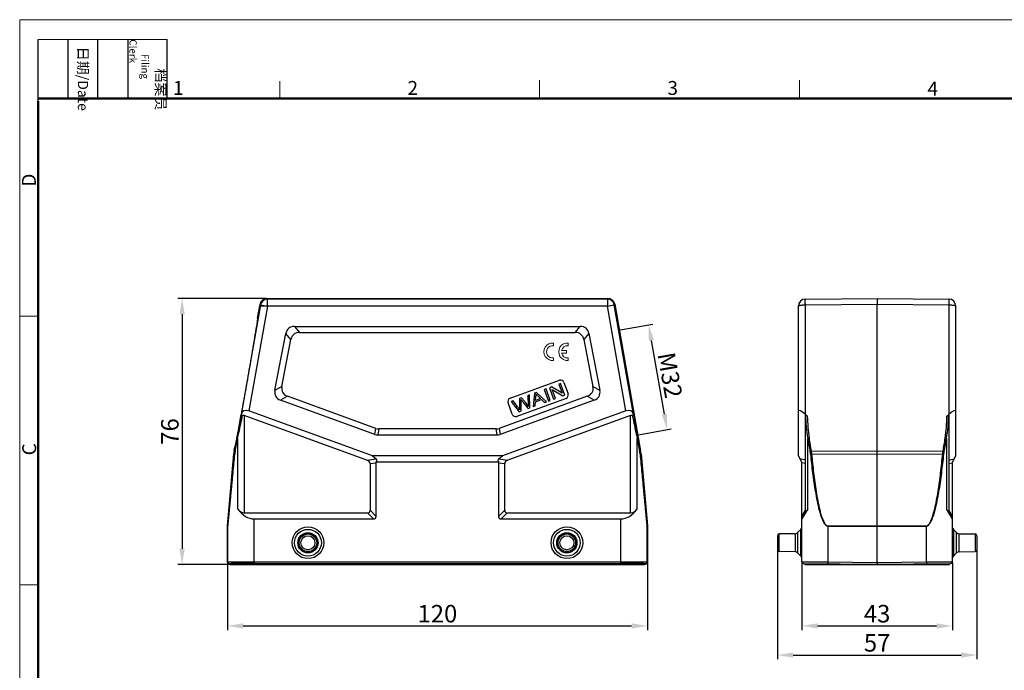
# Model space of a CAD drawing. Units: millimetres. Extents: x 1558 to 2004, y 832 to 1147.
# Drawn here: x 1558 to 1840, y 961 to 1147 of the extents above; entities that cross this region are included whole.
import ezdxf

# ---------------------------------------------------------------- set-up
doc = ezdxf.new("R2010")
doc.units = ezdxf.units.MM
doc.header["$LTSCALE"] = 65.395
doc.header["$PDMODE"] = 3
doc.header["$PDSIZE"] = 8
doc.layers.get('0').update_dxf_attribs({"linetype": 'CONTINUOUS', "lineweight": 30})
doc.layers.get('Defpoints').update_dxf_attribs({"linetype": 'CONTINUOUS'})
doc.layers.add('1', color=7, linetype='CONTINUOUS', true_color=0xffffff)
doc.layers.add('Dim', color=3, linetype='CONTINUOUS', lineweight=15)
doc.layers.add('图框', color=7, linetype='CONTINUOUS', lineweight=20)
doc.styles.add('Romans字体', font='romans.shx', dxfattribs={"width": 0.75})
doc.styles.get("Standard").update_dxf_attribs({"font": 'txt', "width": 0.75})
doc.dimstyles.new('01', dxfattribs={"dimtxt": 5, "dimasz": 4.5, "dimexe": 1.2, "dimexo": 0.2, "dimgap": 1, "dimtad": 1, "dimdsep": 46, "dimtxsty": 'Romans字体', "dimcen": 0, "dimclrd": 1, "dimclre": 6, "dimclrt": 4, "dimazin": 2, "dimtfac": 1, "dimtofl": 0, "dimtmove": 0, "dimatfit": 3, "dimfxl": 1, "dimtolj": 1, "dimtzin": 0, "dimarcsym": 0})

# ---------------------------------------------------------------- blocks, each defined once
blk = doc.blocks.new('A4图框-NEW')
at = {"layer": '图框', "color": 1, "lineweight": 18}
for q in [(833.41, 480.53), (1130.41, 690.53)]:
    blk.add_line((833.41, 690.53), q, dxfattribs=at)
at = {"layer": '图框', "lineweight": -3}
for p, q in [((836.91, 675.02), (836.91, 686.79)), ((842.62, 675.53), (842.62, 686.79)), ((848.33, 675.53), (848.33, 686.79)), ((854.05, 675.53), (854.05, 686.79)), ((861.54, 675.53), (861.54, 686.79)), ((842.62, 675.53), (842.62, 685.02)), ((848.33, 675.53), (848.33, 685.02)), ((854.05, 675.53), (854.05, 685.02)), ((836.91, 675.02), (836.91, 684.5))]:
    blk.add_line(p, q, dxfattribs=at)
at = {"layer": '图框', "lineweight": 18}
blk.add_line((836.91, 686.79), (861.54, 686.79), dxfattribs=at)
at = {"layer": '图框', "color": 6}
for p, q in [((882.95, 678.8), (882.95, 675.53)), ((932.48, 679.03), (932.48, 675.53)), ((982.02, 679.03), (982.02, 675.53)), ((836.91, 634.07), (833.41, 634.07)), ((836.91, 582.89), (833.41, 582.89))]:
    blk.add_line(p, q, dxfattribs=at)
at = {"layer": '图框', "lineweight": 50}
for p, q in [((836.91, 675.53), (1126.93, 675.53)), ((836.91, 484.02), (836.91, 675.02))]:
    blk.add_line(p, q, dxfattribs=at)
at = {"layer": '图框', "char_height": 1.959, "width": 11.2554, "attachment_point": 4, "rotation": 270}
for s, insert in [('\\pi2.8203;档案员{\\H0.7x;\\P\\pi1.4159;\\Fromans|c134;Filing Clerk\\fFangSong_GB2312|b0|i0|c134|p49; }', (857.79, 686.79)), ('\\pi0.7115;日期{\\Fromans|c134;/Date}', (845.48, 686.79))]:
    blk.add_mtext(s, dxfattribs=dict(at, insert=insert))
at = {"layer": '图框', "color": 6, "char_height": 2.65, "width": 2.5579, "attachment_point": 1, "style": 'Romans字体'}
for s, insert in [('1', (862.63, 678.86)), ('2', (907.3, 678.86)), ('3', (956.83, 678.86)), ('4', (1006.37, 678.73))]:
    blk.add_mtext(s, dxfattribs=dict(at, insert=insert))
at = {"layer": '图框', "color": 6, "char_height": 2.65, "width": 2.5579, "attachment_point": 1, "rotation": 90, "style": 'Romans字体'}
for s, insert in [('D', (833.85, 658.73)), ('C', (833.9, 607.55))]:
    blk.add_mtext(s, dxfattribs=dict(at, insert=insert))
blk = doc.blocks.new('*D3')
at = {"layer": 'Defpoints', "color": 0}
for p in [(1628.99, 1067.64), (1604.76, 991.64), (1618.52, 991.64)]:
    blk.add_point(p, dxfattribs=at)
at = {"layer": 'Dim', "color": 6, "lineweight": -2}
for p, q in [((1628.79, 1067.64), (1603.56, 1067.64)), ((1618.32, 991.64), (1603.56, 991.64))]:
    blk.add_line(p, q, dxfattribs=at)
at = {"layer": 'Dim', "color": 1, "lineweight": -2}
blk.add_line((1604.76, 1063.14), (1604.76, 996.14), dxfattribs=at)
at = {"layer": 'Dim', "color": 1}
for points in [[(1604.01, 1063.14), (1605.51, 1063.14), (1604.76, 1067.64)], [(1604.01, 996.14), (1605.51, 996.14), (1604.76, 991.64)]]:
    blk.add_solid(points, dxfattribs=at)
at = {"layer": 'Dim', "color": 4, "insert": (1601.26, 1029.64), "char_height": 5, "attachment_point": 5, "rotation": 90, "style": 'Romans字体'}
blk.add_mtext('\\A1;76', dxfattribs=at)
blk = doc.blocks.new('*D4')
at = {"layer": 'Defpoints', "color": 0}
for p in [(1617.72, 992.24), (1737.72, 992.24), (1737.72, 974.08)]:
    blk.add_point(p, dxfattribs=at)
at = {"layer": 'Dim', "color": 6, "lineweight": -2}
for p, q in [((1617.72, 992.04), (1617.72, 972.88)), ((1737.72, 992.04), (1737.72, 972.88))]:
    blk.add_line(p, q, dxfattribs=at)
at = {"layer": 'Dim', "color": 1, "lineweight": -2}
blk.add_line((1622.22, 974.08), (1733.22, 974.08), dxfattribs=at)
at = {"layer": 'Dim', "color": 1}
for points in [[(1622.22, 974.83), (1622.22, 973.33), (1617.72, 974.08)], [(1733.22, 974.83), (1733.22, 973.33), (1737.72, 974.08)]]:
    blk.add_solid(points, dxfattribs=at)
at = {"layer": 'Dim', "color": 4, "insert": (1677.72, 977.58), "char_height": 5, "attachment_point": 5, "style": 'Romans字体'}
blk.add_mtext('\\A1;120', dxfattribs=at)
blk = doc.blocks.new('*D5')
at = {"layer": 'Defpoints', "color": 0}
for p in [(1781.89, 992.42), (1824.89, 992.42), (1824.89, 974.08)]:
    blk.add_point(p, dxfattribs=at)
at = {"layer": 'Dim', "color": 6, "lineweight": -2}
for p, q in [((1781.89, 992.22), (1781.89, 972.88)), ((1824.89, 992.22), (1824.89, 972.88))]:
    blk.add_line(p, q, dxfattribs=at)
at = {"layer": 'Dim', "color": 1, "lineweight": -2}
blk.add_line((1786.39, 974.08), (1820.39, 974.08), dxfattribs=at)
at = {"layer": 'Dim', "color": 1}
for points in [[(1786.39, 974.83), (1786.39, 973.33), (1781.89, 974.08)], [(1820.39, 974.83), (1820.39, 973.33), (1824.89, 974.08)]]:
    blk.add_solid(points, dxfattribs=at)
at = {"layer": 'Dim', "color": 4, "insert": (1803.39, 977.58), "char_height": 5, "attachment_point": 5, "style": 'Romans字体'}
blk.add_mtext('\\A1;43', dxfattribs=at)
blk = doc.blocks.new('*D2')
at = {"layer": 'Defpoints', "color": 0}
for p in [(1729.72, 1058.61), (1738.11, 1060.09), (1735, 1028.67)]:
    blk.add_point(p, dxfattribs=at)
at = {"layer": 'Dim', "color": 6, "lineweight": -2}
for p, q in [((1729.91, 1058.64), (1739.29, 1060.3)), ((1735.19, 1028.71), (1744.57, 1030.36))]:
    blk.add_line(p, q, dxfattribs=at)
at = {"layer": 'Dim', "color": 1, "lineweight": -2}
blk.add_line((1742.6, 1034.58), (1738.89, 1055.66), dxfattribs=at)
at = {"layer": 'Dim', "color": 1}
for points in [[(1739.63, 1055.79), (1738.15, 1055.53), (1738.11, 1060.09)], [(1743.34, 1034.71), (1741.86, 1034.45), (1743.38, 1030.15)]]:
    blk.add_solid(points, dxfattribs=at)
at = {"layer": 'Dim', "color": 4, "insert": (1744.19, 1045.73), "char_height": 5, "attachment_point": 5, "rotation": 280, "style": 'Romans字体'}
blk.add_mtext('\\A1;M32', dxfattribs=at)
blk = doc.blocks.new('*D1')
at = {"layer": 'Defpoints', "color": 0}
for p in [(1774.89, 995.83), (1831.89, 995.83), (1831.89, 965.75)]:
    blk.add_point(p, dxfattribs=at)
at = {"layer": 'Dim', "color": 6, "lineweight": -2}
for p, q in [((1774.89, 995.63), (1774.89, 964.55)), ((1831.89, 995.63), (1831.89, 964.55))]:
    blk.add_line(p, q, dxfattribs=at)
at = {"layer": 'Dim', "color": 1, "lineweight": -2}
blk.add_line((1779.39, 965.75), (1827.39, 965.75), dxfattribs=at)
at = {"layer": 'Dim', "color": 1}
for points in [[(1779.39, 966.5), (1779.39, 965), (1774.89, 965.75)], [(1827.39, 966.5), (1827.39, 965), (1831.89, 965.75)]]:
    blk.add_solid(points, dxfattribs=at)
at = {"layer": 'Dim', "color": 4, "insert": (1803.39, 969.25), "char_height": 5, "attachment_point": 5, "style": 'Romans字体'}
blk.add_mtext('\\A1;57', dxfattribs=at)

msp = doc.modelspace()

# ---------------------------------------------------------------- linework, layer by layer
at = {"color": 7, "linetype": 'Continuous'}
for p, q in [((1628.993, 1067.642), (1629.144, 1067.463)), ((1628.993, 1067.642), (1726.446, 1067.642)), ((1726.295, 1067.463), (1629.135, 1067.463)), ((1629.144, 1065.463), (1629.144, 1067.463)), ((1726.446, 1067.642), (1726.295, 1067.463)), ((1726.295, 1067.463), (1726.295, 1065.463)), ((1782.875, 1067.463), (1803.392, 1067.642)), ((1803.392, 1067.642), (1823.91, 1067.463)), ((1803.392, 1067.642), (1803.392, 1065.989)), ((1627.174, 1065.81), (1621.657, 1034.522)), ((1629.144, 1065.463), (1623.859, 1035.491)), ((1626.33, 1062.058), (1627.024, 1065.989)), ((1627.024, 1065.989), (1627.174, 1065.81)), ((1726.295, 1065.463), (1627.113, 1065.463)), ((1627.174, 1065.81), (1629.144, 1065.463)), ((1726.295, 1065.463), (1728.265, 1065.81)), ((1731.58, 1035.491), (1726.295, 1065.463)), ((1728.415, 1065.989), (1728.265, 1065.81)), ((1733.782, 1034.522), (1728.265, 1065.81)), ((1728.415, 1065.989), (1735.806, 1024.072)), ((1780.892, 1022.642), (1780.892, 1065.463)), ((1782.875, 1065.81), (1803.392, 1065.989)), ((1782.875, 1034.522), (1782.875, 1065.81)), ((1803.392, 1023.207), (1803.392, 1065.989)), ((1803.392, 1065.989), (1823.91, 1065.81)), ((1823.91, 1065.81), (1823.91, 1034.522)), ((1825.892, 1022.642), (1825.892, 1065.463)), ((1626.33, 1062.058), (1626.332, 1062.057)), ((1636.885, 1059.642), (1638.315, 1057.91)), ((1636.885, 1059.642), (1718.554, 1059.642)), ((1717.124, 1057.91), (1718.554, 1059.642)), ((1631.3, 1041.409), (1634.431, 1057.616)), ((1633.281, 1042.531), (1635.86, 1055.884)), ((1635.86, 1055.884), (1634.431, 1057.616)), ((1638.315, 1057.91), (1717.124, 1057.91)), ((1721.008, 1057.616), (1719.579, 1055.884)), ((1719.579, 1055.884), (1722.158, 1042.531)), ((1721.008, 1057.616), (1724.139, 1041.409)), ((1698.502, 1039.129), (1712.597, 1044.259)), ((1631.3, 1041.409), (1633.281, 1042.531)), ((1708.789, 1041.809), (1708.25, 1041.613)), ((1708.25, 1041.613), (1709.447, 1038.324)), ((1709.986, 1038.52), (1708.789, 1041.809)), ((1710.285, 1042.353), (1709.733, 1042.152)), ((1709.733, 1042.152), (1710.93, 1038.863)), ((1713.363, 1040.549), (1710.285, 1042.353)), ((1710.505, 1041.636), (1713.583, 1039.829)), ((1711.446, 1039.051), (1710.505, 1041.636)), ((1712.939, 1043.319), (1712.423, 1043.131)), ((1712.423, 1043.131), (1713.363, 1040.549)), ((1714.136, 1040.03), (1712.939, 1043.319)), ((1713.879, 1043.661), (1715.076, 1040.372)), ((1722.158, 1042.531), (1724.139, 1041.409)), ((1634.88, 1039.708), (1632.899, 1038.585)), ((1659.805, 1028.792), (1632.899, 1038.585)), ((1660.111, 1030.524), (1634.88, 1039.708)), ((1720.559, 1039.708), (1695.328, 1030.524)), ((1722.54, 1038.585), (1695.634, 1028.792)), ((1699.396, 1038.39), (1698.844, 1038.189)), ((1714.478, 1039.091), (1700.383, 1033.96)), ((1701.794, 1039.263), (1701.145, 1039.026)), ((1701.145, 1039.026), (1701.178, 1036.523)), ((1704.076, 1040.094), (1703.535, 1039.896)), ((1704.157, 1036.398), (1704.076, 1040.094)), ((1705.483, 1040.605), (1705.117, 1036.748)), ((1706.064, 1040.817), (1705.483, 1040.605)), ((1705.774, 1038.115), (1707.475, 1038.734)), ((1705.8, 1038.526), (1705.895, 1039.653)), ((1707.18, 1039.028), (1705.8, 1038.526)), ((1708.926, 1038.134), (1706.064, 1040.817)), ((1707.475, 1038.734), (1708.312, 1037.911)), ((1709.447, 1038.324), (1709.986, 1038.52)), ((1710.93, 1038.863), (1711.446, 1039.051)), ((1713.583, 1039.829), (1714.136, 1040.03)), ((1722.54, 1038.585), (1720.559, 1039.708)), ((1699.101, 1034.558), (1697.904, 1037.847)), ((1698.844, 1038.189), (1701.12, 1035.293)), ((1703.638, 1036.209), (1704.157, 1036.398)), ((1705.117, 1036.748), (1705.689, 1036.956)), ((1705.689, 1036.956), (1705.774, 1038.115)), ((1708.312, 1037.911), (1708.926, 1038.134)), ((1621.57, 1034.059), (1621.657, 1034.522)), ((1622.514, 1034.195), (1622.514, 1006.374)), ((1657.55, 1021.442), (1622.514, 1034.195)), ((1659.162, 1022.642), (1623.859, 1035.491)), ((1731.58, 1035.491), (1696.277, 1022.642)), ((1732.925, 1034.195), (1697.889, 1021.442)), ((1701.12, 1035.293), (1701.67, 1035.493)), ((1732.925, 1006.374), (1732.925, 1034.195)), ((1733.782, 1034.522), (1733.869, 1034.059)), ((1782.875, 1034.522), (1783.429, 1034.059)), ((1782.892, 1006.374), (1782.892, 1034.195)), ((1823.356, 1034.059), (1823.91, 1034.522)), ((1823.892, 1034.195), (1823.892, 1006.374)), ((1659.805, 1028.792), (1660.111, 1030.524)), ((1660.966, 1030.374), (1660.66, 1028.642)), ((1694.473, 1030.374), (1660.966, 1030.374)), ((1694.779, 1028.642), (1694.473, 1030.374)), ((1695.328, 1030.524), (1695.634, 1028.792)), ((1619.796, 1024.05), (1620.45, 1027.729)), ((1619.927, 1023.963), (1620.628, 1027.642)), ((1620.628, 1027.642), (1620.628, 1007.528)), ((1660.66, 1028.642), (1694.779, 1028.642)), ((1734.811, 1007.528), (1734.811, 1027.642)), ((1734.811, 1027.642), (1735.512, 1023.963)), ((1734.989, 1027.729), (1735.643, 1024.05)), ((1783.559, 1007.528), (1783.559, 1027.642)), ((1823.226, 1027.642), (1823.226, 1007.528)), ((1619.633, 1024.072), (1619.836, 1025.226)), ((1619.838, 1025.226), (1619.836, 1025.226)), ((1617.721, 1002.664), (1619.519, 1023.207)), ((1619.519, 1023.207), (1619.681, 1023.185)), ((1619.633, 1024.072), (1619.796, 1024.05)), ((1657.55, 1021.442), (1660.22, 1021.847)), ((1659.162, 1022.642), (1660.22, 1021.847)), ((1696.277, 1022.642), (1659.162, 1022.642)), ((1695.219, 1021.847), (1696.277, 1022.642)), ((1695.219, 1021.847), (1697.889, 1021.442)), ((1735.806, 1024.072), (1735.643, 1024.05)), ((1735.92, 1023.207), (1735.758, 1023.185)), ((1735.92, 1023.207), (1737.718, 1002.664)), ((1781.892, 1020.91), (1780.892, 1022.642)), ((1782.892, 1021.442), (1781.351, 1021.847)), ((1784.544, 1024.05), (1803.392, 1024.072)), ((1784.661, 1023.185), (1803.392, 1023.207)), ((1803.392, 1024.072), (1822.24, 1024.05)), ((1803.392, 1023.207), (1822.124, 1023.185)), ((1803.392, 1002.664), (1803.392, 1023.207)), ((1823.892, 1021.442), (1825.433, 1021.847)), ((1824.892, 1020.91), (1825.892, 1022.642)), ((1658.487, 1020.45), (1660.219, 1020.713)), ((1658.487, 1020.45), (1658.487, 1007.124)), ((1695.246, 1020.91), (1660.193, 1020.91)), ((1660.219, 1005.392), (1660.219, 1020.713)), ((1695.219, 1020.713), (1696.952, 1020.45)), ((1695.219, 1020.713), (1695.219, 1005.392)), ((1696.952, 1007.124), (1696.952, 1020.45)), ((1781.892, 992.425), (1781.892, 1020.91)), ((1782.892, 1020.45), (1781.892, 1020.713)), ((1823.892, 1020.45), (1824.892, 1020.713)), ((1824.892, 992.425), (1824.892, 1020.91)), ((1783.559, 1007.528), (1781.892, 1004.642)), ((1824.892, 1004.642), (1823.226, 1007.528)), ((1622.514, 1006.374), (1657.737, 1006.374)), ((1625.342, 991.642), (1625.342, 1004.642)), ((1625.342, 1004.642), (1659.469, 1004.642)), ((1659.469, 1004.642), (1657.737, 1006.374)), ((1660.219, 1005.392), (1658.487, 1007.124)), ((1695.219, 1005.392), (1696.952, 1007.124)), ((1695.969, 1004.642), (1697.702, 1006.374)), ((1695.969, 1004.642), (1730.097, 1004.642)), ((1697.702, 1006.374), (1732.925, 1006.374)), ((1730.097, 991.642), (1730.097, 1004.642)), ((1781.892, 1005.392), (1782.892, 1007.124)), ((1824.892, 1005.392), (1823.892, 1007.124)), ((1617.719, 992.242), (1617.719, 1002.62)), ((1617.719, 1002.62), (1617.842, 1002.614)), ((1617.721, 1002.664), (1617.844, 1002.658)), ((1617.842, 992.364), (1617.842, 1002.614)), ((1737.595, 1002.658), (1737.717, 1002.664)), ((1737.597, 1002.614), (1737.719, 1002.62)), ((1737.597, 1002.614), (1737.597, 992.364)), ((1737.717, 1002.664), (1737.718, 1002.664)), ((1737.719, 1002.62), (1737.719, 1002.62)), ((1737.719, 1002.62), (1737.719, 992.242)), ((1789.327, 1002.658), (1803.392, 1002.664)), ((1789.327, 1002.658), (1789.327, 1002.614)), ((1789.327, 1002.614), (1803.392, 1002.62)), ((1789.327, 1002.614), (1789.327, 992.364)), ((1803.392, 1002.664), (1817.458, 1002.658)), ((1803.392, 1002.62), (1817.458, 1002.614)), ((1803.392, 992.242), (1803.392, 1002.62)), ((1803.394, 1002.664), (1803.394, 1002.62)), ((1817.458, 1002.658), (1817.458, 1002.614)), ((1817.458, 992.364), (1817.458, 1002.614)), ((1774.892, 999.85), (1774.892, 995.833)), ((1779.983, 1000.431), (1775.384, 1000.35)), ((1775.384, 995.333), (1775.384, 1000.35)), ((1779.983, 1000.431), (1779.983, 995.253)), ((1781.606, 1001.672), (1780.679, 1000.729)), ((1780.679, 1000.729), (1780.679, 994.954)), ((1781.606, 994.011), (1781.606, 1001.672)), ((1825.179, 1001.672), (1826.105, 1000.729)), ((1825.179, 1001.672), (1825.179, 994.011)), ((1826.105, 994.954), (1826.105, 1000.729)), ((1826.801, 1000.431), (1831.401, 1000.35)), ((1826.801, 995.253), (1826.801, 1000.431)), ((1831.401, 1000.35), (1831.401, 995.333)), ((1831.892, 999.85), (1831.892, 995.833)), ((1779.983, 995.253), (1775.384, 995.333)), ((1780.679, 994.954), (1781.606, 994.011)), ((1826.105, 994.954), (1825.179, 994.011)), ((1826.801, 995.253), (1831.401, 995.333)), ((1617.719, 992.242), (1617.842, 992.364)), ((1618.219, 991.742), (1618.342, 991.864)), ((1618.219, 991.742), (1618.52, 991.742)), ((1618.52, 991.742), (1618.642, 991.864)), ((1618.52, 991.642), (1618.52, 991.742)), ((1618.52, 991.642), (1736.919, 991.642)), ((1618.642, 991.642), (1618.642, 991.864)), ((1625.342, 992.425), (1730.097, 992.425)), ((1625.342, 991.925), (1730.097, 991.925)), ((1736.797, 991.864), (1736.919, 991.742)), ((1736.797, 991.642), (1736.797, 991.864)), ((1736.919, 991.742), (1737.219, 991.742)), ((1736.919, 991.642), (1736.919, 991.742)), ((1737.097, 991.864), (1737.219, 991.742)), ((1737.597, 992.364), (1737.719, 992.242)), ((1781.892, 992.425), (1789.327, 992.364)), ((1782.388, 991.925), (1803.392, 991.742)), ((1782.692, 991.642), (1782.692, 991.922)), ((1782.692, 991.642), (1824.092, 991.642)), ((1789.327, 992.364), (1803.392, 992.242)), ((1789.334, 991.642), (1789.334, 991.864)), ((1803.392, 992.242), (1817.458, 992.364)), ((1803.392, 991.642), (1803.392, 991.742)), ((1803.394, 991.742), (1824.397, 991.925)), ((1817.451, 991.642), (1817.451, 991.864)), ((1817.458, 992.364), (1824.892, 992.425)), ((1824.092, 991.642), (1824.092, 991.922))]:
    msp.add_line(p, q, dxfattribs=at)
for centre, radius in [((1640.719, 997.842), 4.531), ((1714.719, 997.842), 4.531), ((1640.719, 997.842), 3.83), ((1640.719, 997.842), 2.888), ((1640.719, 997.842), 2.589), ((1640.719, 997.842), 2.509), ((1640.719, 997.842), 2.009), ((1714.719, 997.842), 3.83), ((1714.719, 997.842), 2.888), ((1714.719, 997.842), 2.589), ((1714.719, 997.842), 2.509), ((1714.719, 997.842), 2.009)]:
    msp.add_circle(centre, radius, dxfattribs=at)
for centre, radius, start, end in [((1628.993, 1065.642), 2, 90.00322, 169.99678), ((1629.144, 1065.462), 2, 90.00835, 169.99165), ((1726.295, 1065.462), 2, 10.00835, 89.99165), ((1726.446, 1065.642), 2, 10.00322, 89.99678), ((1782.892, 1065.463), 2, 90.5, 180), ((1823.892, 1065.463), 2, 0, 89.5), ((1712.939, 1043.319), 1, 20, 110), ((1698.844, 1038.189), 1, 110, 200), ((1714.136, 1040.03), 1, 290, 20), ((1700.041, 1034.9), 1, 200, 290), ((1867.814, 1040.493), 85.23, 188.67219, 191.18305), ((1873.817, 1040.522), 90.78, 188.10128, 190.45409), ((1732.969, 1040.522), 90.778, 349.54588, 351.89875), ((1738.971, 1040.493), 85.229, 348.81693, 351.32783), ((1629.481, 1022.335), 10, 170.00034, 174.99994), ((1629.559, 1022.313), 9.916, 172.41226, 174.95398), ((1629.565, 1022.312), 9.922, 169.91307, 172.41191), ((1628.562, 1022.313), 8.791, 174.41021, 174.59334), ((1628.593, 1022.31), 8.822, 169.20021, 174.40883), ((1726.837, 1022.309), 8.831, 5.59377, 10.7972), ((1726.878, 1022.314), 8.79, 5.40654, 5.5897), ((1725.874, 1022.312), 9.923, 7.58771, 10.08691), ((1725.881, 1022.313), 9.916, 5.04599, 7.58736), ((1725.958, 1022.335), 10, 5.00006, 9.99966), ((1618.22, 1002.62), 0.5, 174.96805, 180.03195), ((1618.342, 1002.614), 0.5, 175.0014, 179.9986), ((1737.096, 1002.614), 0.5, 0.00138, 4.99862), ((1737.219, 1002.62), 0.5, 359.96805, 5.03195), ((1780.892, 1002.373), 1, 315.5, 345.16644), ((1825.892, 1002.373), 1, 194.83356, 224.5), ((1775.392, 999.85), 0.5, 91, 180), ((1779.966, 1001.43), 1, 271, 315.5), ((1826.819, 1001.43), 1, 224.5, 269), ((1831.392, 999.85), 0.5, 0, 89), ((1775.392, 995.833), 0.5, 180, 269), ((1779.966, 994.253), 1, 44.5, 89), ((1780.892, 993.31), 1, 14.83356, 44.5), ((1825.892, 993.31), 1, 135.5, 165.16644), ((1826.819, 994.253), 1, 91, 135.5), ((1831.392, 995.833), 0.5, 271, 0), ((1618.22, 992.242), 0.5, 180.00236, 269.99764), ((1618.342, 992.364), 0.5, 180.00527, 269.99473), ((1737.097, 992.364), 0.5, 270.00527, 359.99473), ((1737.219, 992.242), 0.5, 270.00236, 359.99764), ((1782.392, 992.425), 0.5, 180, 269.5), ((1824.392, 992.425), 0.5, 270.5, 0)]:
    msp.add_arc(centre, radius, start, end, dxfattribs=at)
for centre, major_axis, ratio, start_param, end_param in [((1643.075, 1049.642), (7.824, -9.48), 0.4067799, 2.8176972, 3.4654881), ((1712.364, 1049.642), (-7.824, -9.48), 0.4067799, 2.8176972, 3.4654881), ((1644.504, 1047.91), (-7.824, 9.48), 0.4067799, -0.3238955, 0.3238955), ((1710.934, 1047.91), (7.824, 9.48), 0.4067799, -0.3238955, 0.3238955), ((1642.332, 1045.794), (10.818, 6.129), 0.4021533, 2.8111049, 3.4720804), ((1644.313, 1046.916), (10.818, 6.129), 0.4021533, 2.8111049, 3.4720804), ((1711.126, 1046.916), (10.818, -6.129), 0.4021533, -0.3304877, 0.3304877), ((1713.107, 1045.794), (-10.818, 6.129), 0.4021533, 2.8111049, 3.4720804), ((1623.563, 1033.813), (-1.654, 1.279), 0.7797964, -1.1819243, 0.3801454), ((1731.876, 1033.813), (1.654, 1.279), 0.7797964, -0.3801454, 1.1819243), ((1782.892, 1033.813), (1.969, -1.774), 0.1977751, 1.7558646, 3.3179342), ((1823.892, 1033.813), (1.969, 1.774), 0.1977751, -0.1763416, 1.3857281), ((1662.288, 1040.374), (1.757, 9.962), 0.4942704, -3.2285262, -3.0546591), ((1693.151, 1040.374), (-1.757, 9.962), 0.4942704, -3.2285262, -3.0546591), ((1661.983, 1038.642), (1.757, 9.962), 0.4942704, 3.0546591, 3.2285262), ((1693.456, 1038.642), (-1.757, 9.962), 0.4942704, 3.0546591, 3.2285262), ((1656.586, 1020.276), (3.816, 1.335), 0.3273179, -0.4643179, 0.2157629), ((1698.853, 1020.276), (3.816, -1.335), 0.3273179, 2.9258298, 3.6059106), ((1655.487, 1020.109), (2.992, 0.453), 0.4957471, -0.0750021, 0.737517), ((1657.219, 1020.372), (2.992, 0.453), 0.4957471, -0.0750021, 0.0574362), ((1698.219, 1020.372), (2.992, -0.453), 0.4957471, 3.0841565, 3.2165947), ((1699.952, 1020.109), (2.992, -0.453), 0.4957471, 2.4040757, 3.2165947), ((1625.342, 1017.632), (0, 12.99), 0.5773503, -3.8212665, -3.1415927), ((1622.514, 1011.57), (0, 5.196), 0.5773503, -3.8212665, -3.1415927), ((1730.097, 1017.632), (0, 12.99), 0.5773503, -3.1415927, -2.4619188), ((1732.925, 1011.57), (0, 5.196), 0.5773503, -3.1415927, -2.4619188), ((1655.487, 1009.374), (2.806, -2.806), 0.3779645, -0.3613671, 0.3613671), ((1657.219, 1007.642), (-2.806, 2.806), 0.3779645, 2.7802255, 3.5029598), ((1698.219, 1007.642), (2.806, 2.806), 0.3779645, 2.7802255, 3.5029598), ((1699.952, 1009.374), (2.806, 2.806), 0.3779645, -3.5029598, -2.7802255), ((1625.342, 991.864), (6.7, 0), 0.0087269, 1.5707963, 3.132866), ((1730.097, 991.864), (6.7, 0), 0.0087269, 0.0087266, 1.5707963)]:
    msp.add_ellipse(centre, major_axis=major_axis, ratio=ratio, start_param=start_param, end_param=end_param, dxfattribs=at)
for points, knots in [([(1782.875, 1065.81), (1782.874, 1065.922), (1782.872, 1066.14), (1782.871, 1066.452), (1782.87, 1066.735), (1782.869, 1066.948), (1782.87, 1067.097), (1782.87, 1067.19), (1782.87, 1067.271), (1782.871, 1067.337), (1782.872, 1067.389), (1782.872, 1067.424), (1782.873, 1067.444), (1782.873, 1067.454), (1782.874, 1067.459), (1782.874, 1067.463), (1782.875, 1067.463)], [0, 0, 0, 0, 0.2035877, 0.3949225, 0.5676666, 0.7167698, 0.7810483, 0.8377756, 0.8865052, 0.926907, 0.9586603, 0.9814998, 0.9895356, 0.995299, 0.9987809, 1, 1, 1, 1]), ([(1823.91, 1067.463), (1823.91, 1067.463), (1823.91, 1067.459), (1823.911, 1067.454), (1823.911, 1067.444), (1823.912, 1067.424), (1823.913, 1067.389), (1823.914, 1067.337), (1823.914, 1067.271), (1823.915, 1067.19), (1823.915, 1067.097), (1823.915, 1066.948), (1823.915, 1066.735), (1823.914, 1066.452), (1823.912, 1066.14), (1823.911, 1065.922), (1823.91, 1065.81)], [0, 0, 0, 0, 0.0012196, 0.0047027, 0.0104677, 0.0185053, 0.0413474, 0.073103, 0.1135089, 0.1622408, 0.2189664, 0.2832439, 0.4323453, 0.6050868, 0.796415, 1, 1, 1, 1]), ([(1780.892, 1065.463), (1780.892, 1065.488), (1780.924, 1065.53), (1780.981, 1065.566), (1781.079, 1065.613), (1781.244, 1065.663), (1781.488, 1065.713), (1781.785, 1065.754), (1782.253, 1065.797), (1782.621, 1065.81), (1782.875, 1065.81)], [0, 0, 0, 0, 0.0375425, 0.0654535, 0.1008008, 0.1941928, 0.3164337, 0.4636283, 0.6307402, 1, 1, 1, 1]), ([(1823.91, 1065.81), (1824.163, 1065.81), (1824.532, 1065.797), (1824.999, 1065.754), (1825.296, 1065.713), (1825.54, 1065.663), (1825.706, 1065.613), (1825.804, 1065.566), (1825.861, 1065.53), (1825.892, 1065.488), (1825.892, 1065.463)], [0, 0, 0, 0, 0.369236, 0.5363494, 0.6835493, 0.8057926, 0.8991903, 0.9345395, 0.9624534, 1, 1, 1, 1]), ([(1626.332, 1062.057), (1626.334, 1062.054), (1626.334, 1062.044), (1626.335, 1062.024), (1626.333, 1061.992), (1626.328, 1061.93), (1626.316, 1061.825), (1626.296, 1061.667), (1626.268, 1061.467), (1626.233, 1061.224), (1626.19, 1060.937), (1626.118, 1060.471), (1626.01, 1059.787), (1625.859, 1058.851), (1625.681, 1057.77), (1625.479, 1056.557), (1625.255, 1055.224), (1625.01, 1053.781), (1624.746, 1052.242), (1624.367, 1050.034), (1623.865, 1047.149), (1623.245, 1043.614), (1622.619, 1040.081), (1622.103, 1037.198), (1621.705, 1034.994), (1621.426, 1033.456), (1621.163, 1032.017), (1620.917, 1030.687), (1620.692, 1029.478), (1620.49, 1028.401), (1620.312, 1027.47), (1620.179, 1026.79), (1620.087, 1026.327), (1620.03, 1026.044), (1619.979, 1025.803), (1619.937, 1025.605), (1619.902, 1025.449), (1619.877, 1025.347), (1619.861, 1025.286), (1619.852, 1025.256), (1619.845, 1025.238), (1619.84, 1025.228), (1619.838, 1025.226)], [0, 0, 0, 0, 0.0002666, 0.0008101, 0.001638, 0.0027526, 0.0058456, 0.0100946, 0.0155037, 0.0220762, 0.0298155, 0.0387145, 0.0598854, 0.0853507, 0.1147635, 0.1477493, 0.1839946, 0.2232038, 0.2650884, 0.3092903, 0.4028216, 0.4999682, 0.5971129, 0.6906479, 0.7348569, 0.7767488, 0.8159625, 0.8522072, 0.8851904, 0.9146028, 0.9400723, 0.9612523, 0.9701569, 0.9779019, 0.98448, 0.9898941, 0.9941475, 0.9972441, 0.99836, 0.999189, 0.9997331, 1, 1, 1, 1]), ([(1701.216, 1035.849), (1701.088, 1036.054), (1700.719, 1036.578), (1700.096, 1037.425), (1699.63, 1038.068), (1699.396, 1038.39)], [0, 0, 0, 0, 0.2398803, 0.6199402, 1, 1, 1, 1]), ([(1701.6, 1038.743), (1701.615, 1038.721), (1701.661, 1038.662), (1701.764, 1038.533), (1701.902, 1038.362), (1702.091, 1038.127), (1702.384, 1037.764), (1702.754, 1037.306), (1703.196, 1036.758), (1703.49, 1036.392), (1703.638, 1036.209)], [0, 0, 0, 0, 0.1004142, 0.1506213, 0.2008284, 0.3007249, 0.4006213, 0.6004142, 0.8002071, 1, 1, 1, 1]), ([(1703.723, 1036.762), (1703.625, 1036.931), (1703.404, 1037.275), (1702.941, 1037.87), (1702.386, 1038.537), (1701.992, 1039.021), (1701.794, 1039.263)], [0, 0, 0, 0, 0.2133325, 0.4266651, 0.7133325, 1, 1, 1, 1]), ([(1705.887, 1040.361), (1705.95, 1040.283), (1706.102, 1040.112), (1706.427, 1039.778), (1706.803, 1039.404), (1707.053, 1039.154), (1707.18, 1039.028)], [0, 0, 0, 0, 0.2384158, 0.4768315, 0.7384158, 1, 1, 1, 1]), ([(1620.45, 1027.729), (1620.543, 1028.254), (1620.917, 1030.364), (1621.291, 1032.474), (1621.57, 1034.059)], [0, 0, 0, 0, 0.24905, 1, 1, 1, 1]), ([(1620.628, 1027.642), (1620.746, 1028.196), (1621.221, 1030.426), (1621.694, 1032.656), (1622.049, 1034.331)], [0, 0, 0, 0, 0.2486352, 1, 1, 1, 1]), ([(1621.57, 1034.059), (1621.578, 1034.101), (1621.61, 1034.187), (1621.712, 1034.292), (1621.868, 1034.351), (1621.987, 1034.345), (1622.049, 1034.331)], [0, 0, 0, 0, 0.2117393, 0.434412, 0.6923847, 1, 1, 1, 1]), ([(1733.39, 1034.331), (1733.452, 1034.345), (1733.571, 1034.351), (1733.727, 1034.292), (1733.829, 1034.187), (1733.861, 1034.101), (1733.869, 1034.059)], [0, 0, 0, 0, 0.3076985, 0.5655952, 0.7882558, 1, 1, 1, 1]), ([(1733.39, 1034.331), (1733.509, 1033.772), (1733.981, 1031.542), (1734.455, 1029.312), (1734.811, 1027.642)], [0, 0, 0, 0, 0.2509669, 1, 1, 1, 1]), ([(1733.869, 1034.059), (1733.962, 1033.53), (1734.335, 1031.42), (1734.708, 1029.31), (1734.989, 1027.729)], [0, 0, 0, 0, 0.2506838, 1, 1, 1, 1]), ([(1782.892, 1034.195), (1782.892, 1034.208), (1782.894, 1034.255), (1782.909, 1034.303), (1782.928, 1034.331)], [0, 0, 0, 0, 0.2797434, 1, 1, 1, 1]), ([(1783.429, 1034.059), (1783.378, 1034.101), (1783.279, 1034.179), (1783.156, 1034.263), (1783.06, 1034.314), (1783.001, 1034.34), (1782.942, 1034.351), (1782.928, 1034.331)], [0, 0, 0, 0, 0.336884, 0.6427201, 0.7731334, 0.8798482, 1, 1, 1, 1]), ([(1782.928, 1034.331), (1782.966, 1033.212), (1783.098, 1030.974), (1783.369, 1028.746), (1783.559, 1027.642)], [0, 0, 0, 0, 0.4999842, 1, 1, 1, 1]), ([(1783.429, 1034.059), (1783.463, 1033), (1783.575, 1030.885), (1783.793, 1028.777), (1783.943, 1027.729)], [0, 0, 0, 0, 0.5000016, 1, 1, 1, 1]), ([(1822.841, 1027.729), (1822.991, 1028.777), (1823.209, 1030.885), (1823.321, 1033), (1823.356, 1034.059)], [0, 0, 0, 0, 0.4999993, 1, 1, 1, 1]), ([(1823.226, 1027.642), (1823.416, 1028.746), (1823.687, 1030.974), (1823.819, 1033.212), (1823.856, 1034.331)], [0, 0, 0, 0, 0.5000173, 1, 1, 1, 1]), ([(1823.356, 1034.059), (1823.406, 1034.101), (1823.505, 1034.179), (1823.629, 1034.263), (1823.724, 1034.314), (1823.783, 1034.34), (1823.843, 1034.351), (1823.856, 1034.331)], [0, 0, 0, 0, 0.336876, 0.6427372, 0.773159, 0.8798935, 1, 1, 1, 1]), ([(1823.856, 1034.331), (1823.862, 1034.322), (1823.886, 1034.281), (1823.892, 1034.231), (1823.892, 1034.195)], [0, 0, 0, 0, 0.2278791, 1, 1, 1, 1]), ([(1620.45, 1027.729), (1620.449, 1027.722), (1620.466, 1027.705), (1620.5, 1027.687), (1620.557, 1027.664), (1620.602, 1027.65), (1620.628, 1027.642)], [0, 0, 0, 0, 0.1012241, 0.3007586, 0.6044189, 1, 1, 1, 1]), ([(1734.989, 1027.729), (1734.99, 1027.722), (1734.973, 1027.705), (1734.939, 1027.687), (1734.881, 1027.664), (1734.837, 1027.65), (1734.811, 1027.642)], [0, 0, 0, 0, 0.1012658, 0.3008231, 0.6044696, 1, 1, 1, 1]), ([(1783.943, 1027.729), (1783.872, 1027.719), (1783.742, 1027.696), (1783.615, 1027.662), (1783.559, 1027.642)], [0, 0, 0, 0, 0.5503506, 1, 1, 1, 1]), ([(1822.841, 1027.729), (1822.913, 1027.719), (1823.042, 1027.696), (1823.17, 1027.662), (1823.226, 1027.642)], [0, 0, 0, 0, 0.5503347, 1, 1, 1, 1]), ([(1617.842, 1002.614), (1617.844, 1002.614), (1617.843, 1002.626), (1617.847, 1002.636), (1617.849, 1002.663), (1617.853, 1002.693), (1617.857, 1002.733), (1617.864, 1002.795), (1617.873, 1002.884), (1617.885, 1002.999), (1617.898, 1003.125), (1617.911, 1003.258), (1617.929, 1003.444), (1617.953, 1003.686), (1617.983, 1003.983), (1618.012, 1004.287), (1618.053, 1004.702), (1618.104, 1005.229), (1618.166, 1005.867), (1618.228, 1006.512), (1618.29, 1007.162), (1618.353, 1007.816), (1618.437, 1008.692), (1618.542, 1009.792), (1618.669, 1011.115), (1618.795, 1012.443), (1618.922, 1013.774), (1619.091, 1015.554), (1619.302, 1017.783), (1619.556, 1020.461), (1619.726, 1022.248), (1619.81, 1023.142)], [0, 0, 0, 0, 0.0002573, 0.0010045, 0.0021907, 0.0037642, 0.0056738, 0.0078688, 0.0129204, 0.0186315, 0.0247994, 0.0312969, 0.0380444, 0.0520752, 0.0665985, 0.0814573, 0.0965574, 0.1272593, 0.1584157, 0.1898772, 0.2215573, 0.2534011, 0.2853721, 0.3496, 0.4141066, 0.4788135, 0.5436714, 0.6086468, 0.7388628, 0.869338, 1, 1, 1, 1]), ([(1617.844, 1002.658), (1617.846, 1002.658), (1617.845, 1002.666), (1617.847, 1002.672), (1617.848, 1002.687), (1617.851, 1002.711), (1617.855, 1002.746), (1617.859, 1002.788), (1617.866, 1002.856), (1617.875, 1002.949), (1617.886, 1003.071), (1617.899, 1003.201), (1617.912, 1003.338), (1617.929, 1003.529), (1617.952, 1003.774), (1617.98, 1004.075), (1618.008, 1004.383), (1618.046, 1004.8), (1618.094, 1005.329), (1618.151, 1005.969), (1618.209, 1006.614), (1618.268, 1007.264), (1618.326, 1007.917), (1618.404, 1008.791), (1618.502, 1009.888), (1618.62, 1011.208), (1618.737, 1012.532), (1618.855, 1013.858), (1619.013, 1015.631), (1619.209, 1017.85), (1619.445, 1020.516), (1619.602, 1022.295), (1619.681, 1023.185)], [0, 0, 0, 0, 0.0002924, 0.0006478, 0.0011319, 0.0024525, 0.0041881, 0.0062741, 0.0086463, 0.0140185, 0.0200033, 0.0263981, 0.0330898, 0.0399987, 0.0542816, 0.0689894, 0.0839847, 0.0991863, 0.1300185, 0.1612391, 0.1927206, 0.2243892, 0.2561981, 0.288116, 0.3521972, 0.4165178, 0.4810109, 0.5456339, 0.6103582, 0.7400358, 0.8699372, 1, 1, 1, 1]), ([(1619.681, 1023.185), (1619.681, 1023.181), (1619.694, 1023.172), (1619.718, 1023.163), (1619.76, 1023.152), (1619.792, 1023.145), (1619.81, 1023.142)], [0, 0, 0, 0, 0.0919398, 0.2881558, 0.5936575, 1, 1, 1, 1]), ([(1619.796, 1024.05), (1619.794, 1024.033), (1619.849, 1023.993), (1619.893, 1023.976), (1619.927, 1023.963)], [0, 0, 0, 0, 0.3172811, 1, 1, 1, 1]), ([(1735.643, 1024.05), (1735.645, 1024.033), (1735.59, 1023.993), (1735.546, 1023.976), (1735.512, 1023.963)], [0, 0, 0, 0, 0.3172814, 1, 1, 1, 1]), ([(1735.758, 1023.185), (1735.758, 1023.181), (1735.744, 1023.172), (1735.721, 1023.163), (1735.679, 1023.152), (1735.647, 1023.145), (1735.629, 1023.142)], [0, 0, 0, 0, 0.0919412, 0.288158, 0.5936593, 1, 1, 1, 1]), ([(1735.629, 1023.142), (1735.713, 1022.248), (1735.883, 1020.461), (1736.136, 1017.782), (1736.348, 1015.554), (1736.517, 1013.774), (1736.644, 1012.443), (1736.77, 1011.115), (1736.897, 1009.791), (1737.002, 1008.692), (1737.086, 1007.816), (1737.149, 1007.162), (1737.211, 1006.512), (1737.273, 1005.867), (1737.335, 1005.229), (1737.386, 1004.702), (1737.427, 1004.287), (1737.456, 1003.983), (1737.486, 1003.686), (1737.509, 1003.444), (1737.528, 1003.258), (1737.541, 1003.125), (1737.554, 1002.999), (1737.566, 1002.884), (1737.575, 1002.795), (1737.582, 1002.733), (1737.586, 1002.693), (1737.59, 1002.663), (1737.592, 1002.636), (1737.596, 1002.626), (1737.595, 1002.614), (1737.597, 1002.614)], [0, 0, 0, 0, 0.1306629, 0.2611391, 0.3913561, 0.456332, 0.5211903, 0.5858976, 0.6504047, 0.7146329, 0.7466041, 0.7784481, 0.8101283, 0.84159, 0.8727464, 0.9034485, 0.9185485, 0.9334073, 0.9479307, 0.9619614, 0.9687081, 0.9752059, 0.9813716, 0.9870832, 0.9921333, 0.9943277, 0.9962374, 0.9978112, 0.9989975, 0.9997442, 1, 1, 1, 1]), ([(1735.758, 1023.185), (1735.837, 1022.295), (1735.994, 1020.516), (1736.23, 1017.85), (1736.426, 1015.631), (1736.584, 1013.858), (1736.702, 1012.532), (1736.819, 1011.208), (1736.937, 1009.888), (1737.035, 1008.791), (1737.113, 1007.917), (1737.171, 1007.264), (1737.23, 1006.614), (1737.288, 1005.968), (1737.345, 1005.328), (1737.393, 1004.8), (1737.431, 1004.382), (1737.459, 1004.075), (1737.487, 1003.774), (1737.51, 1003.529), (1737.527, 1003.338), (1737.54, 1003.201), (1737.552, 1003.071), (1737.564, 1002.949), (1737.573, 1002.855), (1737.58, 1002.788), (1737.584, 1002.746), (1737.588, 1002.712), (1737.59, 1002.682), (1737.595, 1002.671), (1737.593, 1002.657), (1737.595, 1002.658)], [0, 0, 0, 0, 0.1300638, 0.2599662, 0.3896447, 0.4543695, 0.518993, 0.5834865, 0.6478076, 0.7118892, 0.7438073, 0.7756163, 0.807285, 0.8387667, 0.8699874, 0.9008198, 0.9160213, 0.9310167, 0.9457246, 0.9600073, 0.9669155, 0.9736073, 0.980001, 0.9859856, 0.9913561, 0.9937272, 0.9958134, 0.9975494, 0.9988701, 0.999709, 1, 1, 1, 1]), ([(1784.544, 1024.05), (1784.513, 1024.044), (1784.398, 1024.021), (1784.283, 1023.992), (1784.203, 1023.963)], [0, 0, 0, 0, 0.2721854, 1, 1, 1, 1]), ([(1784.203, 1023.963), (1784.216, 1023.896), (1784.267, 1023.623), (1784.306, 1023.349), (1784.328, 1023.142)], [0, 0, 0, 0, 0.2487594, 1, 1, 1, 1]), ([(1784.661, 1023.185), (1784.631, 1023.182), (1784.519, 1023.171), (1784.408, 1023.156), (1784.328, 1023.142)], [0, 0, 0, 0, 0.2723653, 1, 1, 1, 1]), ([(1784.328, 1023.142), (1784.42, 1022.247), (1784.614, 1020.458), (1784.939, 1017.779), (1785.304, 1015.105), (1785.722, 1012.439), (1786.211, 1009.784), (1786.707, 1007.589), (1787.139, 1006.075), (1787.425, 1005.221), (1787.664, 1004.592), (1787.943, 1003.97), (1788.354, 1003.221), (1788.893, 1002.614), (1789.327, 1002.614)], [0, 0, 0, 0, 0.1252764, 0.2505528, 0.3758292, 0.5011057, 0.6263816, 0.7516525, 0.8142951, 0.8456203, 0.876947, 0.9082751, 0.9396001, 1, 1, 1, 1]), ([(1784.544, 1024.05), (1784.557, 1023.979), (1784.605, 1023.692), (1784.641, 1023.403), (1784.661, 1023.185)], [0, 0, 0, 0, 0.2489026, 1, 1, 1, 1]), ([(1784.661, 1023.185), (1784.747, 1022.295), (1784.927, 1020.514), (1785.229, 1017.847), (1785.568, 1015.184), (1785.955, 1012.528), (1786.333, 1010.323), (1786.685, 1008.568), (1786.983, 1007.259), (1787.269, 1006.177), (1787.533, 1005.322), (1787.755, 1004.689), (1788.01, 1004.067), (1788.264, 1003.567), (1788.51, 1003.193), (1788.728, 1002.936), (1788.992, 1002.725), (1789.216, 1002.658), (1789.327, 1002.658)], [0, 0, 0, 0, 0.1250091, 0.2500179, 0.3750266, 0.5000349, 0.6250421, 0.6875482, 0.7500547, 0.8125609, 0.8438171, 0.8750742, 0.9063317, 0.9375855, 0.9532205, 0.9688537, 0.9844667, 1, 1, 1, 1]), ([(1817.458, 1002.658), (1817.569, 1002.658), (1817.794, 1002.725), (1818.058, 1002.938), (1818.276, 1003.195), (1818.522, 1003.57), (1818.776, 1004.07), (1819.031, 1004.691), (1819.252, 1005.325), (1819.516, 1006.18), (1819.802, 1007.261), (1820.1, 1008.57), (1820.452, 1010.324), (1820.83, 1012.529), (1821.217, 1015.185), (1821.556, 1017.848), (1821.857, 1020.515), (1822.038, 1022.295), (1822.124, 1023.185)], [0, 0, 0, 0, 0.0156121, 0.0312569, 0.0469021, 0.0625405, 0.0937944, 0.1250491, 0.1563026, 0.1875548, 0.2500527, 0.3125505, 0.3750478, 0.5000372, 0.6250276, 0.7500182, 0.875009, 1, 1, 1, 1]), ([(1817.458, 1002.614), (1817.892, 1002.613), (1818.432, 1003.223), (1818.842, 1003.972), (1819.122, 1004.594), (1819.36, 1005.224), (1819.646, 1006.078), (1820.078, 1007.592), (1820.574, 1009.786), (1821.063, 1012.44), (1821.48, 1015.106), (1821.846, 1017.78), (1822.17, 1020.459), (1822.364, 1022.247), (1822.457, 1023.142)], [0, 0, 0, 0, 0.0605152, 0.0918414, 0.1231672, 0.1544908, 0.1858125, 0.2484474, 0.3737022, 0.4989615, 0.6242212, 0.7494809, 0.8747404, 1, 1, 1, 1]), ([(1822.124, 1023.185), (1822.144, 1023.403), (1822.18, 1023.692), (1822.228, 1023.979), (1822.24, 1024.05)], [0, 0, 0, 0, 0.7510974, 1, 1, 1, 1]), ([(1822.124, 1023.185), (1822.154, 1023.182), (1822.265, 1023.171), (1822.377, 1023.156), (1822.457, 1023.142)], [0, 0, 0, 0, 0.272365, 1, 1, 1, 1]), ([(1822.24, 1024.05), (1822.272, 1024.044), (1822.387, 1024.021), (1822.501, 1023.992), (1822.582, 1023.963)], [0, 0, 0, 0, 0.2721853, 1, 1, 1, 1]), ([(1822.457, 1023.142), (1822.464, 1023.211), (1822.496, 1023.486), (1822.541, 1023.76), (1822.582, 1023.963)], [0, 0, 0, 0, 0.2511582, 1, 1, 1, 1]), ([(1617.842, 992.364), (1617.845, 992.367), (1617.861, 992.367), (1617.89, 992.372), (1617.938, 992.373), (1618.003, 992.377), (1618.086, 992.379), (1618.231, 992.383), (1618.454, 992.388), (1618.77, 992.393), (1619.148, 992.398), (1619.586, 992.403), (1620.079, 992.407), (1620.621, 992.411), (1621.43, 992.416), (1622.523, 992.421), (1623.905, 992.424), (1624.857, 992.425), (1625.342, 992.425)], [0, 0, 0, 0, 0.0016685, 0.0056847, 0.0120581, 0.0207808, 0.0318389, 0.0452022, 0.0787062, 0.1209887, 0.1716343, 0.2301745, 0.2960395, 0.368613, 0.4471967, 0.6193626, 0.8059946, 1, 1, 1, 1]), ([(1618.342, 991.864), (1618.345, 991.867), (1618.36, 991.867), (1618.386, 991.872), (1618.432, 991.873), (1618.492, 991.877), (1618.57, 991.879), (1618.705, 991.884), (1618.913, 991.888), (1619.208, 991.893), (1619.561, 991.898), (1619.97, 991.903), (1620.429, 991.908), (1620.936, 991.911), (1621.69, 991.916), (1622.711, 991.921), (1624.001, 991.924), (1624.889, 991.925), (1625.342, 991.925)], [0, 0, 0, 0, 0.0016773, 0.0056959, 0.0120695, 0.020792, 0.0318506, 0.0452149, 0.0787209, 0.1210032, 0.1716476, 0.2301871, 0.2960513, 0.3686239, 0.4472063, 0.6193702, 0.8059987, 1, 1, 1, 1]), ([(1730.097, 992.425), (1730.582, 992.425), (1731.534, 992.424), (1732.916, 992.421), (1734.009, 992.416), (1734.818, 992.411), (1735.36, 992.407), (1735.853, 992.403), (1736.291, 992.398), (1736.669, 992.393), (1736.985, 992.388), (1737.208, 992.383), (1737.353, 992.379), (1737.436, 992.377), (1737.501, 992.373), (1737.549, 992.372), (1737.578, 992.367), (1737.594, 992.367), (1737.597, 992.364)], [0, 0, 0, 0, 0.1940054, 0.3806374, 0.5528033, 0.631387, 0.7039605, 0.7698255, 0.8283657, 0.8790113, 0.9212938, 0.9547978, 0.9681611, 0.9792192, 0.9879419, 0.9943153, 0.9983315, 1, 1, 1, 1]), ([(1730.097, 991.925), (1730.55, 991.925), (1731.438, 991.924), (1732.728, 991.921), (1733.749, 991.916), (1734.503, 991.911), (1735.01, 991.908), (1735.469, 991.903), (1735.878, 991.898), (1736.231, 991.893), (1736.526, 991.888), (1736.734, 991.884), (1736.869, 991.879), (1736.947, 991.877), (1737.007, 991.873), (1737.052, 991.872), (1737.079, 991.867), (1737.094, 991.867), (1737.097, 991.864)], [0, 0, 0, 0, 0.1940013, 0.3806298, 0.5527937, 0.6313761, 0.7039487, 0.7698129, 0.8283524, 0.8789968, 0.9212791, 0.9547851, 0.9681494, 0.979208, 0.9879305, 0.9943041, 0.9983227, 1, 1, 1, 1]), ([(1789.327, 992.364), (1789.326, 992.301), (1789.326, 992.208), (1789.325, 992.09), (1789.325, 992.015), (1789.325, 991.954), (1789.325, 991.912), (1789.326, 991.888), (1789.325, 991.875), (1789.327, 991.869), (1789.326, 991.864), (1789.327, 991.864)], [0, 0, 0, 0, 0.3826327, 0.5555643, 0.7070122, 0.8312809, 0.9237688, 0.9568034, 0.9806318, 0.9950782, 1, 1, 1, 1]), ([(1803.394, 992.242), (1803.394, 992.178), (1803.395, 992.085), (1803.395, 991.967), (1803.396, 991.893), (1803.395, 991.831), (1803.395, 991.789), (1803.395, 991.765), (1803.395, 991.752), (1803.393, 991.747), (1803.395, 991.742), (1803.394, 991.742)], [0, 0, 0, 0, 0.3826287, 0.5555604, 0.7070091, 0.8312788, 0.9237678, 0.9568027, 0.9806315, 0.9950781, 1, 1, 1, 1]), ([(1817.458, 992.364), (1817.458, 992.301), (1817.459, 992.208), (1817.459, 992.09), (1817.46, 992.015), (1817.459, 991.954), (1817.459, 991.912), (1817.459, 991.888), (1817.459, 991.875), (1817.457, 991.869), (1817.459, 991.864), (1817.458, 991.864)], [0, 0, 0, 0, 0.3826327, 0.5555644, 0.7070123, 0.831281, 0.9237689, 0.9568034, 0.9806319, 0.9950782, 1, 1, 1, 1])]:
    msp.add_open_spline(points, degree=3, knots=knots, dxfattribs=at)
for points in [[(1701.621, 1038.313), (1701.62, 1038.433), (1701.613, 1038.576), (1701.6, 1038.743)], [(1703.535, 1039.896), (1703.579, 1039.115), (1703.628, 1038.333), (1703.666, 1037.551)], [(1705.895, 1039.653), (1705.915, 1039.896), (1705.911, 1040.132), (1705.887, 1040.361)], [(1701.178, 1036.523), (1701.179, 1036.463), (1701.193, 1036.238), (1701.216, 1035.849)], [(1701.67, 1035.493), (1701.654, 1036.433), (1701.632, 1037.373), (1701.621, 1038.313)], [(1703.666, 1037.551), (1703.681, 1037.251), (1703.7, 1036.988), (1703.723, 1036.762)], [(1622.049, 1034.331), (1622.206, 1034.296), (1622.362, 1034.25), (1622.514, 1034.195)], [(1732.925, 1034.195), (1733.077, 1034.25), (1733.233, 1034.296), (1733.39, 1034.331)]]:
    msp.add_open_spline(points, degree=3, dxfattribs=at)
at = {"layer": '1', "color": 0, "linetype": 'Continuous', "lineweight": 20}
for p, q in [((1710.879, 1054.142), (1710.879, 1054.897)), ((1714.629, 1052.785), (1713.17, 1052.785)), ((1714.629, 1052.035), (1714.629, 1052.785)), ((1715.129, 1054.142), (1715.129, 1054.897)), ((1710.879, 1049.922), (1710.879, 1050.678)), ((1713.17, 1052.035), (1714.629, 1052.035)), ((1715.129, 1049.922), (1715.129, 1050.678))]:
    msp.add_line(p, q, dxfattribs=at)
for centre, radius, start, end in [((1710.629, 1052.41), 2.5, 84.26083, 275.73917), ((1710.629, 1052.41), 1.75, 81.78679, 278.21321), ((1714.879, 1052.41), 2.5, 84.26083, 275.73917), ((1714.879, 1052.41), 1.75, 81.78679, 167.62637), ((1714.879, 1052.41), 1.75, 192.37363, 278.21321)]:
    msp.add_arc(centre, radius, start, end, dxfattribs=at)

# ---------------------------------------------------------------- block references
at = {"layer": 'Dim', "xscale": 1.5, "yscale": 1.5, "zscale": 1.5}
msp.add_blockref('A4图框-NEW', (308.217, 111.489), dxfattribs=at)

# ---------------------------------------------------------------- dimensions: what is measured, and where the dimension line sits
at = {"layer": 'Dim'}
dim = msp.add_linear_dim(base=(1604.759, 991.642), p1=(1628.993, 1067.642), p2=(1618.52, 991.642), angle=90, dimstyle='01', dxfattribs=at)
dim.commit()
dim.dimension.update_dxf_attribs({"geometry": '*D3', "text_midpoint": (1601.259, 1029.642)})
dim = msp.add_aligned_dim(p1=(1734.995, 1028.673), p2=(1729.716, 1058.61), distance=-8.518, text='M32', dimstyle='01', dxfattribs=at)
dim.commit()
dim.dimension.update_dxf_attribs({"geometry": '*D2', "text_midpoint": (1744.191, 1045.728)})
for base, p1, p2, picture, middle in [((1831.892, 965.754), (1774.892, 995.833), (1831.892, 995.833), '*D1', (1803.392, 969.254)), ((1737.719, 974.083), (1617.719, 992.242), (1737.719, 992.242), '*D4', (1677.719, 977.583)), ((1824.892, 974.083), (1781.892, 992.425), (1824.892, 992.425), '*D5', (1803.392, 977.583))]:
    dim = msp.add_linear_dim(base=base, p1=p1, p2=p2, dimstyle='01', dxfattribs=at)
    dim.commit()
    dim.dimension.update_dxf_attribs({"geometry": picture, "text_midpoint": middle})

doc.saveas('drawing.dxf')
